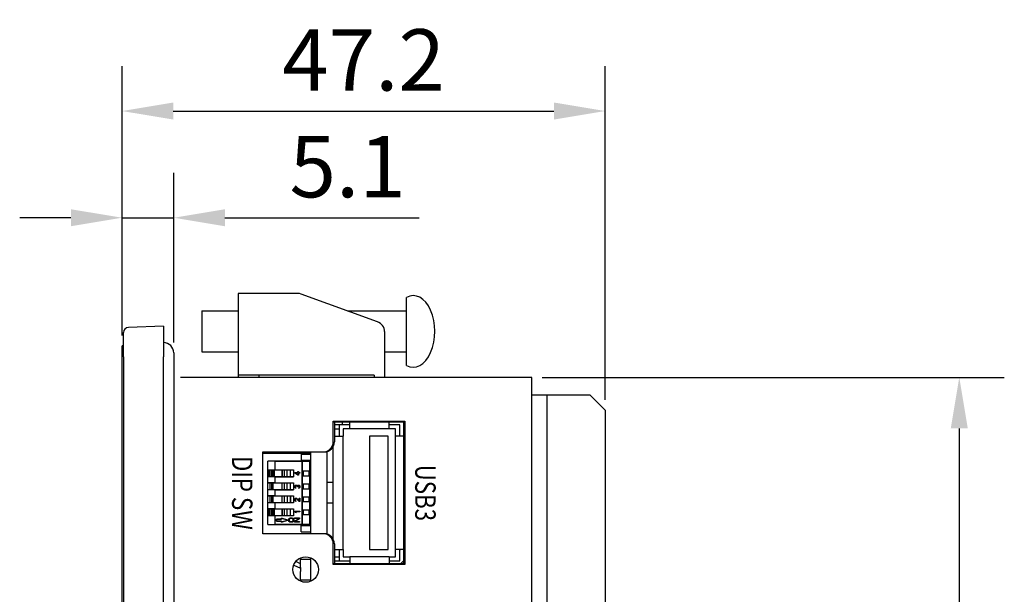
# Model space of a CAD drawing. Extents: x 0 to 791, y 0 to 537.
# Drawn here: x 419 to 516, y 274 to 331 of the extents above; entities that cross this region are included whole.
import ezdxf
from ezdxf.enums import TextEntityAlignment as Align

# ---------------------------------------------------------------- set-up
doc = ezdxf.new("R2010")
doc.units = 0
doc.header["$MEASUREMENT"] = 0
doc.layers.get('DEFPOINTS').update_dxf_attribs({"linetype": 'CONTINUOUS'})
doc.layers.add('1_外観図', color=7, linetype='CONTINUOUS')
doc.layers.add('3_取付金具', color=4, linetype='CONTINUOUS')
doc.styles.get("Standard").update_dxf_attribs({"font": 'SIMPLEX.SHX', "bigfont": 'BIGFONT.shx'})
doc.dimstyles.new('SUNPO', dxfattribs={"dimscale": 2, "dimtxt": 2.5, "dimasz": 2.5, "dimexe": 2.2, "dimexo": 0.5, "dimgap": 1, "dimtad": 1, "dimdec": 1, "dimzin": 12, "dimdsep": 46, "dimtxsty": 'STANDARD', "dimcen": 0, "dimclrd": 3, "dimclre": 3, "dimclrt": 4, "dimadec": 0, "dimazin": 0, "dimtfac": 1, "dimtdec": 1, "dimtmove": 0, "dimatfit": 3, "dimfxl": 1, "dimtolj": 1, "dimtzin": 0, "dimarcsym": 0})

# ---------------------------------------------------------------- blocks, each defined once
blk = doc.blocks.new('*D6')
at = {"layer": '1_外観図', "color": 3, "lineweight": -2}
for p, q in [((470.504, 295.547), (515.677, 295.547)), ((511.277, 290.547), (511.277, 190.547)), ((470.504, 185.547), (515.677, 185.547))]:
    blk.add_line(p, q, dxfattribs=at)
at = {"layer": '1_外観図', "color": 3}
for points in [[(510.443, 290.547), (512.11, 290.547), (511.277, 295.547)], [(510.443, 190.547), (512.11, 190.547), (511.277, 185.547)]]:
    blk.add_solid(points, dxfattribs=at)
at = {"layer": 'DEFPOINTS', "color": 0}
for p in [(469.504, 295.547), (469.504, 185.547), (511.277, 185.547)]:
    blk.add_point(p, dxfattribs=at)
at = {"layer": '1_外観図', "color": 4, "insert": (506.277, 240.547), "char_height": 6, "attachment_point": 5, "rotation": 90}
blk.add_mtext('\\A1;110', dxfattribs=at)
blk = doc.blocks.new('*D7')
at = {"layer": '1_外観図', "color": 3, "lineweight": -2}
for p, q in [((429.454, 299.647), (429.454, 326)), ((476.664, 293.347), (476.664, 326)), ((434.454, 321.6), (471.664, 321.6))]:
    blk.add_line(p, q, dxfattribs=at)
at = {"layer": '1_外観図', "color": 3}
for points in [[(434.454, 322.433), (434.454, 320.767), (429.454, 321.6)], [(471.664, 322.433), (471.664, 320.767), (476.664, 321.6)]]:
    blk.add_solid(points, dxfattribs=at)
at = {"layer": 'DEFPOINTS', "color": 0}
for p in [(476.664, 321.6), (429.454, 298.647), (476.664, 292.347)]:
    blk.add_point(p, dxfattribs=at)
at = {"layer": '1_外観図', "color": 4, "insert": (453.059, 326.6), "char_height": 6, "attachment_point": 5}
blk.add_mtext('\\A1;47.2', dxfattribs=at)
blk = doc.blocks.new('*D8')
at = {"layer": '1_外観図', "color": 3, "lineweight": -2}
for p, q in [((429.454, 299.647), (429.454, 315.561)), ((434.504, 298.947), (434.504, 315.561)), ((424.454, 311.161), (419.454, 311.161)), ((429.454, 311.161), (434.504, 311.161)), ((439.504, 311.161), (458.504, 311.161))]:
    blk.add_line(p, q, dxfattribs=at)
at = {"layer": '1_外観図', "color": 3}
for points in [[(424.454, 311.994), (424.454, 310.327), (429.454, 311.161)], [(439.504, 311.994), (439.504, 310.327), (434.504, 311.161)]]:
    blk.add_solid(points, dxfattribs=at)
at = {"layer": 'DEFPOINTS', "color": 0}
for p in [(434.504, 311.161), (429.454, 298.647), (434.504, 297.947)]:
    blk.add_point(p, dxfattribs=at)
at = {"layer": '1_外観図', "color": 4, "insert": (451.504, 316.161), "char_height": 6, "attachment_point": 5}
blk.add_mtext('\\A1;5.1', dxfattribs=at)

msp = doc.modelspace()

# ---------------------------------------------------------------- linework, layer by layer
at = {"layer": '1_外観図'}
for p, q in [((433.504, 300.547), (430.086, 300.428)), ((433.504, 300.547), (433.504, 297.547)), ((429.604, 297.547), (429.604, 299.928)), ((429.454, 297.647), (429.454, 298.647)), ((429.604, 298.647), (429.454, 298.647)), ((429.454, 183.447), (429.454, 297.647)), ((429.604, 297.547), (429.604, 183.547)), ((433.504, 183.547), (433.504, 297.547)), ((469.504, 295.547), (435.159, 295.547)), ((469.504, 186.547), (469.504, 295.547)), ((450.104, 289.247), (450.104, 291.247)), ((450.104, 291.247), (457.104, 291.247)), ((450.209, 291.142), (450.104, 291.247)), ((457.005, 291.149), (450.209, 291.142)), ((450.209, 291.142), (450.209, 289.247)), ((450.674, 290.897), (450.209, 290.897)), ((450.674, 290.897), (450.674, 289.797)), ((451.714, 290.897), (450.674, 290.897)), ((451.004, 291.03), (451.004, 291.143)), ((451.714, 290.497), (451.714, 291.144)), ((455.554, 290.497), (455.554, 291.147)), ((456.594, 290.897), (455.554, 290.897)), ((456.594, 289.797), (456.594, 290.897)), ((457.005, 291.149), (457.104, 291.247)), ((457.005, 277.346), (457.005, 291.149)), ((457.104, 291.247), (457.104, 277.247)), ((450.209, 290.497), (450.674, 290.497)), ((450.209, 289.797), (451.074, 289.797)), ((451.714, 290.497), (451.074, 290.497)), ((451.074, 290.497), (451.074, 289.797)), ((451.074, 278.697), (451.074, 289.797)), ((455.554, 290.497), (451.714, 290.497)), ((455.474, 289.797), (453.634, 289.797)), ((453.634, 289.797), (453.634, 278.697)), ((455.474, 278.697), (455.474, 289.797)), ((456.194, 290.497), (455.554, 290.497)), ((456.194, 289.797), (456.194, 290.497)), ((457.005, 289.797), (456.194, 289.797)), ((456.194, 278.697), (456.194, 289.797)), ((450.074, 279.748), (450.074, 288.746)), ((443.204, 288.247), (449.102, 288.247)), ((443.204, 280.247), (443.204, 288.247)), ((443.204, 280.247), (443.204, 288.247)), ((447.904, 288.097), (443.204, 288.097)), ((446.964, 288.047), (446.964, 287.447)), ((446.964, 288.047), (447.904, 288.047)), ((447.904, 280.247), (447.904, 288.247)), ((449.102, 288.247), (449.208, 288.247)), ((449.504, 280.202), (449.504, 288.292)), ((444.404, 287.352), (443.704, 287.352)), ((443.704, 286.502), (443.704, 287.352)), ((444.404, 287.352), (443.704, 287.352)), ((447.054, 287.352), (444.404, 287.352)), ((444.404, 287.352), (444.404, 286.502)), ((444.404, 287.352), (447.054, 287.352)), ((444.404, 287.352), (444.404, 286.502)), ((446.964, 287.447), (447.904, 287.447)), ((447.054, 286.377), (447.054, 287.352)), ((447.804, 287.352), (447.054, 287.352)), ((447.054, 287.352), (447.054, 286.377)), ((447.054, 287.352), (447.804, 287.352)), ((447.804, 281.142), (447.804, 287.352)), ((443.704, 286.502), (444.404, 286.502)), ((443.704, 285.802), (443.704, 286.502)), ((443.704, 285.232), (443.704, 285.802)), ((444.404, 285.802), (443.704, 285.802)), ((444.404, 285.802), (443.704, 285.802)), ((443.906, 286.452), (443.806, 286.452)), ((443.806, 285.852), (443.806, 286.452)), ((443.806, 285.852), (443.906, 285.852)), ((443.906, 286.452), (443.906, 285.852)), ((444.108, 286.452), (443.906, 286.452)), ((443.906, 286.452), (443.906, 285.852)), ((443.906, 285.852), (444.108, 285.852)), ((444.104, 286.452), (444.104, 286.502)), ((444.104, 286.502), (444.104, 286.452)), ((444.104, 285.802), (444.104, 285.852)), ((444.104, 285.852), (444.104, 285.802)), ((444.108, 285.852), (444.108, 286.452)), ((444.208, 286.452), (444.108, 286.452)), ((444.108, 285.852), (444.108, 286.452)), ((444.108, 285.852), (444.208, 285.852)), ((444.204, 286.452), (444.204, 286.502)), ((444.208, 286.452), (444.208, 285.852)), ((444.208, 286.452), (444.208, 285.852)), ((445.116, 286.452), (444.362, 286.452)), ((444.362, 285.852), (444.362, 286.452)), ((444.362, 285.852), (445.116, 285.852)), ((444.404, 286.502), (446.204, 286.502)), ((446.204, 285.802), (444.404, 285.802)), ((444.404, 285.802), (444.404, 285.232)), ((444.404, 285.802), (444.404, 285.232)), ((444.404, 285.802), (446.204, 285.802)), ((445.116, 286.452), (445.116, 285.852)), ((445.294, 286.452), (445.116, 286.452)), ((445.116, 285.852), (445.116, 286.452)), ((445.116, 285.852), (445.294, 285.852)), ((445.294, 286.452), (445.294, 285.852)), ((445.604, 286.452), (445.294, 286.452)), ((445.294, 285.852), (445.604, 285.852)), ((445.604, 285.802), (445.604, 286.502)), ((445.904, 285.802), (445.904, 286.502)), ((446.204, 286.502), (446.204, 285.802)), ((446.204, 286.502), (446.204, 285.802)), ((446.334, 286.187), (446.334, 286.242)), ((446.334, 286.242), (446.621, 286.242)), ((446.621, 285.967), (446.334, 286.187)), ((446.419, 286.187), (446.621, 286.031)), ((446.621, 286.187), (446.419, 286.187)), ((446.621, 286.242), (446.621, 286.334)), ((446.621, 286.334), (446.685, 286.334)), ((446.685, 285.967), (446.621, 285.967)), ((446.685, 286.334), (446.685, 286.242)), ((446.685, 286.242), (446.834, 286.242)), ((446.685, 286.187), (446.685, 285.967)), ((446.834, 286.187), (446.685, 286.187)), ((446.834, 286.242), (446.834, 286.187)), ((447.054, 285.927), (447.054, 286.377)), ((447.152, 286.377), (447.054, 286.377)), ((447.054, 285.107), (447.054, 285.927)), ((447.054, 285.927), (447.054, 285.107)), ((447.054, 285.927), (447.152, 285.927)), ((447.754, 286.377), (447.152, 286.377)), ((447.152, 286.377), (447.152, 285.927)), ((447.152, 286.377), (447.152, 285.927)), ((447.152, 285.927), (447.754, 285.927)), ((447.754, 285.927), (447.754, 286.377)), ((443.704, 285.232), (444.404, 285.232)), ((444.404, 285.232), (443.704, 285.232)), ((443.704, 284.532), (443.704, 285.232)), ((444.108, 285.182), (443.906, 285.182)), ((443.906, 285.182), (443.906, 284.582)), ((444.104, 285.182), (444.104, 285.232)), ((444.104, 285.232), (444.104, 285.182)), ((444.108, 284.582), (444.108, 285.182)), ((444.208, 285.182), (444.108, 285.182)), ((444.108, 284.582), (444.108, 285.182)), ((444.208, 285.182), (444.208, 284.582)), ((444.208, 285.182), (444.208, 284.582)), ((444.404, 285.232), (446.204, 285.232)), ((444.404, 285.232), (446.204, 285.232)), ((445.294, 285.182), (445.116, 285.182)), ((445.116, 284.582), (445.116, 285.182)), ((445.294, 285.182), (445.294, 284.582)), ((445.604, 285.182), (445.294, 285.182)), ((445.604, 284.532), (445.604, 285.232)), ((445.904, 284.532), (445.904, 285.232)), ((446.204, 285.232), (446.204, 284.532)), ((446.204, 285.232), (446.204, 284.532)), ((446.334, 284.858), (446.344, 284.922)), ((446.334, 284.84), (446.334, 284.858)), ((446.344, 284.775), (446.334, 284.84)), ((446.344, 284.922), (446.366, 284.959)), ((446.366, 284.959), (446.408, 284.995)), ((446.398, 284.913), (446.387, 284.867)), ((446.387, 284.867), (446.387, 284.83)), ((446.387, 284.83), (446.398, 284.785)), ((446.419, 284.94), (446.398, 284.913)), ((446.408, 284.995), (446.451, 285.005)), ((446.451, 284.959), (446.419, 284.94)), ((446.451, 285.005), (446.472, 285.005)), ((446.472, 284.959), (446.451, 284.959)), ((446.472, 285.005), (446.515, 284.995)), ((446.515, 284.94), (446.472, 284.959)), ((446.515, 284.995), (446.547, 284.977)), ((446.536, 284.922), (446.515, 284.94)), ((446.557, 284.867), (446.536, 284.922)), ((446.547, 284.977), (446.578, 284.94)), ((446.557, 284.83), (446.557, 284.867)), ((446.6, 284.83), (446.557, 284.83)), ((446.578, 284.94), (446.6, 284.986)), ((446.6, 284.986), (446.632, 285.005)), ((446.61, 284.922), (446.6, 284.867)), ((446.6, 284.867), (446.6, 284.83)), ((446.632, 284.95), (446.61, 284.922)), ((446.632, 285.005), (446.674, 285.014)), ((446.674, 284.968), (446.632, 284.95)), ((446.674, 285.014), (446.717, 285.014)), ((446.717, 284.968), (446.674, 284.968)), ((446.717, 285.014), (446.749, 285.005)), ((446.738, 284.959), (446.717, 284.968)), ((446.759, 284.94), (446.738, 284.959)), ((446.749, 285.005), (446.781, 284.986)), ((446.77, 284.922), (446.759, 284.94)), ((446.781, 284.876), (446.77, 284.922)), ((446.77, 284.775), (446.781, 284.821)), ((446.781, 284.986), (446.802, 284.959)), ((446.781, 284.821), (446.781, 284.876)), ((446.802, 284.959), (446.823, 284.922)), ((446.823, 284.922), (446.834, 284.885)), ((446.834, 284.885), (446.834, 284.812)), ((447.054, 284.657), (447.054, 285.107)), ((447.152, 285.107), (447.054, 285.107)), ((447.754, 285.107), (447.152, 285.107)), ((447.152, 285.107), (447.152, 284.657)), ((447.152, 285.107), (447.152, 284.657)), ((447.754, 284.657), (447.754, 285.107)), ((447.804, 285.547), (447.904, 285.547)), ((447.904, 285.247), (447.804, 285.247)), ((450.074, 285.247), (449.504, 285.247)), ((443.704, 283.962), (443.704, 284.532)), ((444.404, 284.532), (443.704, 284.532)), ((444.404, 284.532), (443.704, 284.532)), ((443.704, 283.962), (444.404, 283.962)), ((444.404, 283.962), (443.704, 283.962)), ((443.704, 283.262), (443.704, 283.962)), ((443.906, 284.582), (444.108, 284.582)), ((444.108, 283.912), (443.906, 283.912)), ((443.906, 283.912), (443.906, 283.312)), ((444.104, 284.532), (444.104, 284.582)), ((444.104, 284.582), (444.104, 284.532)), ((444.104, 283.912), (444.104, 283.962)), ((444.104, 283.962), (444.104, 283.912)), ((444.108, 284.582), (444.208, 284.582)), ((444.108, 283.312), (444.108, 283.912)), ((444.208, 283.912), (444.108, 283.912)), ((444.108, 283.312), (444.108, 283.912)), ((444.208, 283.912), (444.208, 283.312)), ((444.208, 283.912), (444.208, 283.312)), ((446.204, 284.532), (444.404, 284.532)), ((444.404, 284.532), (444.404, 283.962)), ((444.404, 284.532), (444.404, 283.962)), ((444.404, 284.532), (446.204, 284.532)), ((444.404, 283.962), (446.204, 283.962)), ((444.404, 283.962), (446.204, 283.962)), ((445.116, 284.582), (445.294, 284.582)), ((445.294, 283.912), (445.116, 283.912)), ((445.116, 283.312), (445.116, 283.912)), ((445.294, 284.582), (445.604, 284.582)), ((445.294, 283.912), (445.294, 283.312)), ((445.604, 283.912), (445.294, 283.912)), ((445.604, 283.962), (445.604, 283.262)), ((445.904, 283.262), (445.904, 283.962)), ((445.904, 283.962), (445.904, 283.262)), ((446.204, 283.962), (446.204, 283.262)), ((446.204, 283.962), (446.204, 283.262)), ((446.366, 284.739), (446.344, 284.775)), ((446.408, 284.702), (446.366, 284.739)), ((446.398, 284.785), (446.419, 284.757)), ((446.451, 284.693), (446.408, 284.702)), ((446.419, 284.757), (446.451, 284.739)), ((446.451, 284.739), (446.451, 284.693)), ((446.717, 284.73), (446.738, 284.739)), ((446.717, 284.684), (446.717, 284.73)), ((446.749, 284.693), (446.717, 284.684)), ((446.738, 284.739), (446.759, 284.757)), ((446.781, 284.711), (446.749, 284.693)), ((446.759, 284.757), (446.77, 284.775)), ((446.802, 284.739), (446.781, 284.711)), ((446.823, 284.775), (446.802, 284.739)), ((446.834, 284.812), (446.823, 284.775)), ((447.054, 283.837), (447.054, 284.657)), ((447.054, 284.657), (447.054, 283.837)), ((447.054, 284.657), (447.152, 284.657)), ((447.152, 284.657), (447.754, 284.657)), ((443.704, 282.692), (443.704, 283.262)), ((444.404, 283.262), (443.704, 283.262)), ((443.906, 283.312), (444.108, 283.312)), ((444.104, 283.262), (444.104, 283.312)), ((444.104, 283.312), (444.104, 283.262)), ((444.108, 283.312), (444.208, 283.312)), ((446.204, 283.262), (444.404, 283.262)), ((444.404, 283.262), (444.404, 282.692)), ((444.404, 283.262), (444.404, 282.692)), ((445.116, 283.312), (445.294, 283.312)), ((445.294, 283.312), (445.604, 283.312)), ((446.334, 283.593), (446.344, 283.648)), ((446.334, 283.556), (446.334, 283.593)), ((446.344, 283.492), (446.334, 283.556)), ((446.344, 283.648), (446.366, 283.685)), ((446.366, 283.455), (446.344, 283.492)), ((446.366, 283.685), (446.408, 283.721)), ((446.408, 283.419), (446.366, 283.455)), ((446.398, 283.63), (446.387, 283.584)), ((446.387, 283.584), (446.387, 283.547)), ((446.387, 283.547), (446.398, 283.501)), ((446.419, 283.657), (446.398, 283.63)), ((446.398, 283.501), (446.419, 283.474)), ((446.408, 283.721), (446.451, 283.73)), ((446.451, 283.41), (446.408, 283.419)), ((446.451, 283.675), (446.419, 283.657)), ((446.419, 283.474), (446.451, 283.455)), ((446.451, 283.73), (446.472, 283.73)), ((446.472, 283.675), (446.451, 283.675)), ((446.451, 283.455), (446.451, 283.41)), ((446.472, 283.73), (446.515, 283.721)), ((446.515, 283.657), (446.472, 283.675)), ((446.515, 283.721), (446.547, 283.703)), ((446.781, 283.4), (446.515, 283.657)), ((446.547, 283.703), (446.781, 283.474)), ((446.781, 283.474), (446.781, 283.73)), ((446.781, 283.73), (446.834, 283.73)), ((446.834, 283.4), (446.781, 283.4)), ((446.834, 283.73), (446.834, 283.4)), ((447.054, 283.387), (447.054, 283.837)), ((447.152, 283.837), (447.054, 283.837)), ((447.054, 282.567), (447.054, 283.387)), ((447.152, 283.387), (447.054, 283.387)), ((447.054, 283.387), (447.054, 282.567)), ((447.054, 283.387), (447.152, 283.387)), ((447.754, 283.837), (447.152, 283.837)), ((447.152, 283.837), (447.152, 283.387)), ((447.152, 283.837), (447.152, 283.387)), ((447.152, 283.387), (447.754, 283.387)), ((447.152, 283.387), (447.754, 283.387)), ((447.754, 283.387), (447.754, 283.837)), ((447.754, 283.387), (447.904, 283.387)), ((447.904, 283.247), (447.804, 283.247)), ((447.804, 282.947), (447.904, 282.947)), ((450.074, 283.247), (449.504, 283.247)), ((443.704, 281.992), (443.704, 282.692)), ((444.404, 282.692), (443.704, 282.692)), ((443.704, 282.692), (444.404, 282.692)), ((444.404, 281.992), (443.704, 281.992)), ((443.704, 281.142), (443.704, 281.992)), ((443.906, 282.642), (443.806, 282.642)), ((443.806, 282.042), (443.806, 282.642)), ((443.806, 282.042), (443.906, 282.042)), ((443.906, 282.642), (443.906, 282.042)), ((444.108, 282.642), (443.906, 282.642)), ((443.906, 282.642), (443.906, 282.042)), ((443.906, 282.042), (444.108, 282.042)), ((444.104, 282.642), (444.104, 282.692)), ((444.104, 282.692), (444.104, 282.642)), ((444.104, 281.992), (444.104, 282.042)), ((444.104, 282.042), (444.104, 281.992)), ((444.108, 282.042), (444.108, 282.642)), ((444.208, 282.642), (444.108, 282.642)), ((444.108, 282.042), (444.108, 282.642)), ((444.108, 282.042), (444.208, 282.042)), ((444.204, 281.992), (444.204, 282.042)), ((444.208, 282.642), (444.208, 282.042)), ((444.208, 282.642), (444.208, 282.042)), ((445.116, 282.642), (444.362, 282.642)), ((444.362, 282.042), (444.362, 282.642)), ((444.362, 282.042), (445.116, 282.042)), ((444.404, 282.692), (446.204, 282.692)), ((444.404, 282.692), (446.204, 282.692)), ((446.204, 281.992), (444.404, 281.992)), ((444.404, 281.992), (444.404, 281.142)), ((444.404, 281.992), (444.404, 281.142)), ((445.116, 282.642), (445.116, 282.042)), ((445.294, 282.642), (445.116, 282.642)), ((445.116, 282.042), (445.116, 282.642)), ((445.116, 282.042), (445.294, 282.042)), ((445.294, 282.642), (445.294, 282.042)), ((445.604, 282.642), (445.294, 282.642)), ((445.294, 282.042), (445.604, 282.042)), ((445.604, 281.992), (445.604, 282.692)), ((445.904, 281.992), (445.904, 282.692)), ((446.204, 282.692), (446.204, 281.992)), ((446.204, 282.692), (446.204, 281.992)), ((446.334, 282.392), (446.334, 282.447)), ((446.334, 282.447), (446.834, 282.447)), ((446.408, 282.337), (446.334, 282.392)), ((446.493, 282.337), (446.408, 282.337)), ((446.419, 282.392), (446.493, 282.337)), ((446.834, 282.392), (446.419, 282.392)), ((446.834, 282.447), (446.834, 282.392)), ((447.054, 282.117), (447.054, 282.567)), ((447.152, 282.567), (447.054, 282.567)), ((447.054, 281.142), (447.054, 282.117)), ((447.054, 282.117), (447.054, 281.142)), ((447.054, 282.117), (447.152, 282.117)), ((447.754, 282.567), (447.152, 282.567)), ((447.152, 282.567), (447.152, 282.117)), ((447.152, 282.567), (447.152, 282.117)), ((447.152, 282.117), (447.754, 282.117)), ((447.754, 282.117), (447.754, 282.567)), ((443.704, 281.142), (444.404, 281.142)), ((443.704, 281.142), (444.404, 281.142)), ((444.404, 281.142), (447.054, 281.142)), ((447.054, 281.142), (444.404, 281.142)), ((444.544, 281.472), (444.544, 281.682)), ((444.544, 281.682), (445.044, 281.682)), ((445.044, 281.682), (444.544, 281.682)), ((444.544, 281.682), (444.544, 281.472)), ((445.044, 281.472), (444.544, 281.472)), ((444.544, 281.472), (445.044, 281.472)), ((445.044, 281.682), (445.044, 281.782)), ((445.044, 281.782), (445.646, 281.577)), ((445.646, 281.577), (445.044, 281.782)), ((445.044, 281.782), (445.044, 281.682)), ((445.646, 281.577), (445.044, 281.372)), ((445.044, 281.372), (445.646, 281.577)), ((445.044, 281.372), (445.044, 281.472)), ((445.044, 281.472), (445.044, 281.372)), ((445.734, 281.627), (445.744, 281.679)), ((445.734, 281.544), (445.734, 281.627)), ((445.744, 281.492), (445.734, 281.544)), ((445.744, 281.679), (445.766, 281.721)), ((445.766, 281.45), (445.744, 281.492)), ((445.766, 281.721), (445.808, 281.763)), ((445.808, 281.408), (445.766, 281.45)), ((445.808, 281.669), (445.798, 281.627)), ((445.798, 281.627), (445.798, 281.544)), ((445.798, 281.544), (445.808, 281.502)), ((445.808, 281.763), (445.851, 281.783)), ((445.83, 281.7), (445.808, 281.669)), ((445.808, 281.502), (445.83, 281.471)), ((445.851, 281.388), (445.808, 281.408)), ((445.861, 281.721), (445.83, 281.7)), ((445.83, 281.471), (445.861, 281.45)), ((445.851, 281.783), (445.904, 281.794)), ((445.904, 281.377), (445.851, 281.388)), ((445.904, 281.731), (445.861, 281.721)), ((445.861, 281.45), (445.904, 281.44)), ((445.904, 281.794), (446.064, 281.794)), ((446.064, 281.731), (445.904, 281.731)), ((445.904, 281.44), (446.064, 281.44)), ((446.064, 281.377), (445.904, 281.377)), ((446.064, 281.794), (446.117, 281.783)), ((446.106, 281.721), (446.064, 281.731)), ((446.064, 281.44), (446.106, 281.45)), ((446.117, 281.388), (446.064, 281.377)), ((446.138, 281.7), (446.106, 281.721)), ((446.106, 281.45), (446.138, 281.471)), ((446.117, 281.783), (446.159, 281.763)), ((446.159, 281.408), (446.117, 281.388)), ((446.159, 281.669), (446.138, 281.7)), ((446.138, 281.471), (446.159, 281.502)), ((446.159, 281.763), (446.202, 281.721)), ((446.17, 281.627), (446.159, 281.669)), ((446.159, 281.502), (446.17, 281.544)), ((446.202, 281.45), (446.159, 281.408)), ((446.17, 281.544), (446.17, 281.627)), ((446.202, 281.721), (446.223, 281.679)), ((446.223, 281.492), (446.202, 281.45)), ((446.223, 281.679), (446.234, 281.627)), ((446.234, 281.544), (446.223, 281.492)), ((446.234, 281.627), (446.234, 281.544)), ((446.314, 281.731), (446.314, 281.794)), ((446.314, 281.794), (446.814, 281.794)), ((446.314, 281.471), (446.739, 281.731)), ((446.739, 281.731), (446.314, 281.731)), ((446.314, 281.377), (446.314, 281.471)), ((446.814, 281.377), (446.314, 281.377)), ((446.814, 281.7), (446.378, 281.44)), ((446.378, 281.44), (446.814, 281.44)), ((446.814, 281.794), (446.814, 281.7)), ((446.814, 281.44), (446.814, 281.377)), ((446.964, 281.047), (447.904, 281.047)), ((446.964, 280.447), (446.964, 281.047)), ((447.054, 281.142), (447.804, 281.142)), ((447.804, 281.142), (447.054, 281.142)), ((449.102, 280.247), (443.204, 280.247)), ((446.964, 280.447), (447.904, 280.447)), ((449.208, 280.247), (449.102, 280.247)), ((450.104, 277.247), (450.104, 279.247)), ((450.209, 279.247), (450.209, 277.352)), ((450.209, 278.697), (451.074, 278.697)), ((450.674, 278.697), (450.674, 277.597)), ((451.074, 278.697), (451.074, 277.997)), ((453.634, 278.697), (455.474, 278.697)), ((457.005, 278.697), (456.194, 278.697)), ((456.194, 277.997), (456.194, 278.697)), ((456.594, 277.597), (456.594, 278.697)), ((456.654, 278.697), (456.594, 278.637)), ((446.229, 277.176), (446.904, 276.882)), ((446.904, 277.318), (446.426, 277.526)), ((446.904, 277.893), (446.904, 277.747)), ((446.904, 276.947), (446.904, 277.747)), ((446.904, 277.747), (447.904, 277.747)), ((447.904, 275.601), (447.904, 277.893)), ((450.209, 277.352), (450.104, 277.247)), ((457.104, 277.247), (450.104, 277.247)), ((450.209, 277.997), (450.674, 277.997)), ((450.209, 277.597), (450.674, 277.597)), ((450.209, 277.352), (457.005, 277.346)), ((450.674, 277.597), (451.714, 277.597)), ((451.074, 277.997), (451.714, 277.997)), ((451.714, 277.997), (451.714, 277.351)), ((455.554, 277.997), (451.714, 277.997)), ((455.554, 277.997), (455.554, 277.347)), ((455.554, 277.997), (456.194, 277.997)), ((455.554, 277.597), (456.594, 277.597)), ((456.717, 277.346), (457.005, 277.634)), ((457.005, 277.346), (457.104, 277.247)), ((446.904, 276.947), (446.904, 276.547)), ((446.904, 275.747), (446.904, 276.547)), ((446.904, 275.747), (446.904, 275.601)), ((446.904, 275.747), (447.904, 275.747))]:
    msp.add_line(p, q, dxfattribs=at)
at = {"layer": '1_外観図', "linetype": 'Continuous'}
msp.add_line((434.504, 297.947), (434.504, 183.147), dxfattribs=at)
at = {"layer": '1_外観図', "color": 7, "linetype": 'Continuous'}
for p, q in [((469.504, 293.847), (475.164, 293.847)), ((470.954, 293.847), (470.954, 201.547)), ((476.664, 292.347), (475.164, 293.847)), ((476.664, 292.347), (476.664, 203.047))]:
    msp.add_line(p, q, dxfattribs=at)
at = {"layer": '1_外観図'}
msp.add_circle((447.404, 276.747), 1.25, dxfattribs=at)
for centre, radius, start, end in [((430.104, 299.928), 0.5, 92, 180), ((433.504, 297.947), 1, 0, 90), ((449.004, 291.03), 2, 356.19786, 0)]:
    msp.add_arc(centre, radius, start, end, dxfattribs=at)
for centre, major_axis, ratio, start_param, end_param in [((449.102, 289.247), (1.001, 0), 0.99863, 4.712389, 6.283185), ((449.208, 289.247), (1, 0), 0.999543, 4.712389, 6.283185), ((449.102, 279.247), (1.001, 0), 0.99863, 0, 1.570796), ((449.208, 279.247), (1, 0), 0.999543, 0, 1.570796)]:
    msp.add_ellipse(centre, major_axis=major_axis, ratio=ratio, start_param=start_param, end_param=end_param, dxfattribs=at)
at = {"layer": '3_取付金具'}
for p, q in [((446.652, 303.747), (440.809, 303.747)), ((440.809, 303.747), (440.809, 295.547)), ((454.416, 300.971), (446.959, 303.699)), ((457.254, 296.721), (457.254, 303.365)), ((437.254, 302.047), (440.809, 302.047)), ((437.254, 302.047), (437.254, 298.047)), ((451.474, 302.047), (457.254, 302.047)), ((455.109, 300.019), (455.109, 295.547)), ((437.254, 298.047), (440.809, 298.047)), ((455.109, 298.047), (457.254, 298.047)), ((454.109, 295.747), (440.809, 295.747)), ((442.809, 295.747), (442.809, 295.547)), ((454.109, 295.747), (454.109, 295.547))]:
    msp.add_line(p, q, dxfattribs=at)
for centre, start, end in [((446.652, 302.747), 72.1213, 90), ((454.109, 300.019), 0, 72.1213)]:
    msp.add_arc(centre, 1, start, end, dxfattribs=at)
msp.add_ellipse((457.915, 300.045), major_axis=(0.007, 3.5), ratio=0.6, start_param=2.823434, end_param=6.606575, dxfattribs=at)

# ---------------------------------------------------------------- texts
at = {"layer": '1_外観図', "width": 0.8}
for s, p in [('DIP SW', (440.204, 284.247)), ('USB3', (458.104, 284.247))]:
    msp.add_text(s, height=2, rotation=270, dxfattribs=at).set_placement(p, align=Align.CENTER)

# ---------------------------------------------------------------- dimensions: what is measured, and where the dimension line sits
at = {"layer": '1_外観図'}
for base, p1, p2, picture, middle in [((476.664, 321.6), (429.454, 298.647), (476.664, 292.347), '*D7', (453.059, 326.6)), ((434.503757195, 311.160653848), (429.453757195, 298.647109726), (434.503757195, 297.947109726), '*D8', (451.503757195, 316.160653848))]:
    dim = msp.add_linear_dim(base=base, p1=p1, p2=p2, dimstyle='SUNPO', override={"dimtxt": 3}, dxfattribs=at)
    dim.commit()
    dim.dimension.update_dxf_attribs({"geometry": picture, "text_midpoint": middle})
dim = msp.add_linear_dim(base=(511.277, 185.547), p1=(469.504, 295.547), p2=(469.504, 185.547), angle=90, dimstyle='SUNPO', override={"dimtxt": 3, "dimasz": 2.5}, dxfattribs=at)
dim.commit()
dim.dimension.update_dxf_attribs({"geometry": '*D6', "text_midpoint": (506.277, 240.547)})

doc.saveas('drawing.dxf')
